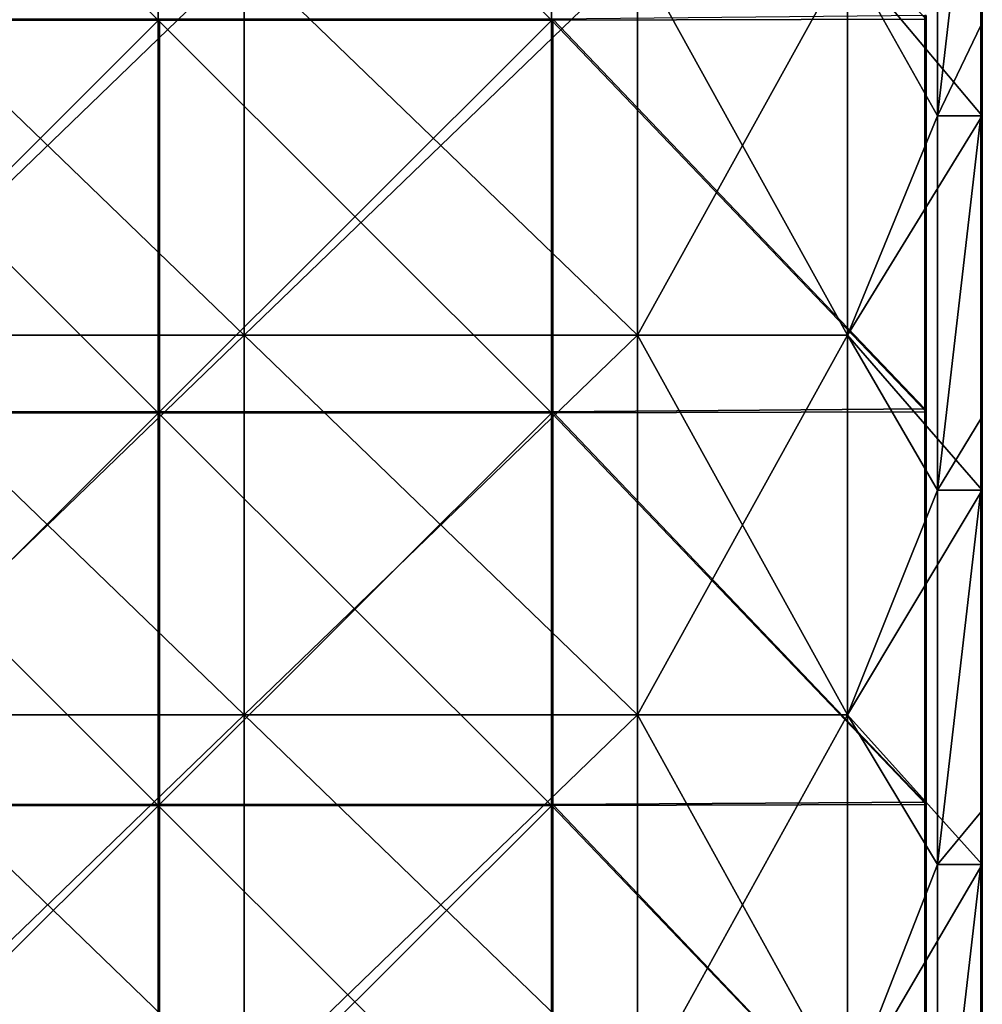
# Model space of a CAD drawing. Units: millimetres. Extents: x -358 to 358, y -1401 to 10.
# Drawn here: x 186 to 358, y -1226 to -1050 of the extents above; entities that cross this region are included whole.
import ezdxf

# ---------------------------------------------------------------- set-up
doc = ezdxf.new("R2010")
doc.units = ezdxf.units.MM
doc.header["$LTSCALE"] = 65.185185
for name, color, linetype in [('12', 7, 'CONTINUOUS'), ('16', 7, 'CONTINUOUS'), ('2', 7, 'CONTINUOUS'), ('3', 7, 'CONTINUOUS'), ('31', 7, 'CONTINUOUS'), ('32', 7, 'CONTINUOUS'), ('36', 7, 'CONTINUOUS'), ('37', 7, 'CONTINUOUS'), ('40', 7, 'CONTINUOUS'), ('43', 7, 'CONTINUOUS'), ('6', 7, 'CONTINUOUS'), ('7', 7, 'CONTINUOUS'), ('8', 7, 'CONTINUOUS')]:
    doc.layers.add(name, color=color, linetype=linetype)

msp = doc.modelspace()

# ---------------------------------------------------------------- linework, layer by layer
at = {"layer": '12', "color": 7, "linetype": 'Continuous'}
for points in [[(357.75, -981.16, 250), (357.75, -1000.61, 250), (357.88, -1051.23, 249.97), (357.75, -981.16, 250)], [(357.88, -981.16, 249.97), (357.75, -981.16, 250), (357.88, -1051.23, 249.97), (357.88, -981.16, 249.97)], [(357.97, -981.16, 249.88), (357.88, -981.16, 249.97), (357.97, -1051.23, 249.88), (357.97, -981.16, 249.88)], [(357.97, -1051.23, 249.88), (357.88, -981.16, 249.97), (357.88, -1051.23, 249.97), (357.97, -1051.23, 249.88)], [(358, -1051.23, 249.75), (358, -1000.61, 249.75), (357.97, -981.16, 249.88), (358, -1051.23, 249.75)], [(358, -1051.23, 249.75), (357.97, -981.16, 249.88), (357.97, -1051.23, 249.88), (358, -1051.23, 249.75)], [(357.75, -1000.61, 250), (357.75, -1051.23, 250), (357.88, -1051.23, 249.97), (357.75, -1000.61, 250)], [(357.75, -1051.23, 250), (357.75, -1067.3, 250), (357.88, -1121.3, 249.97), (357.75, -1051.23, 250)], [(357.88, -1051.23, 249.97), (357.75, -1051.23, 250), (357.88, -1121.3, 249.97), (357.88, -1051.23, 249.97)], [(357.97, -1051.23, 249.88), (357.88, -1051.23, 249.97), (357.97, -1121.3, 249.88), (357.97, -1051.23, 249.88)], [(357.97, -1121.3, 249.88), (357.88, -1051.23, 249.97), (357.88, -1121.3, 249.97), (357.97, -1121.3, 249.88)], [(358, -1121.3, 249.75), (358, -1067.3, 249.75), (357.97, -1051.23, 249.88), (358, -1121.3, 249.75)], [(358, -1121.3, 249.75), (357.97, -1051.23, 249.88), (357.97, -1121.3, 249.88), (358, -1121.3, 249.75)], [(358, -1067.3, 249.75), (358, -1051.23, 249.75), (357.97, -1051.23, 249.88), (358, -1067.3, 249.75)], [(357.75, -1067.3, 250), (357.75, -1121.3, 250), (357.88, -1121.3, 249.97), (357.75, -1067.3, 250)], [(357.75, -1121.3, 250), (357.75, -1133.99, 250), (357.88, -1191.37, 249.97), (357.75, -1121.3, 250)], [(357.88, -1121.3, 249.97), (357.75, -1121.3, 250), (357.88, -1191.37, 249.97), (357.88, -1121.3, 249.97)], [(357.97, -1121.3, 249.88), (357.88, -1121.3, 249.97), (357.97, -1191.37, 249.88), (357.97, -1121.3, 249.88)], [(357.97, -1191.37, 249.88), (357.88, -1121.3, 249.97), (357.88, -1191.37, 249.97), (357.97, -1191.37, 249.88)], [(358, -1191.37, 249.75), (358, -1133.99, 249.75), (357.97, -1121.3, 249.88), (358, -1191.37, 249.75)], [(358, -1191.37, 249.75), (357.97, -1121.3, 249.88), (357.97, -1191.37, 249.88), (358, -1191.37, 249.75)], [(358, -1133.99, 249.75), (358, -1121.3, 249.75), (357.97, -1121.3, 249.88), (358, -1133.99, 249.75)], [(357.75, -1133.99, 250), (357.75, -1191.37, 250), (357.88, -1191.37, 249.97), (357.75, -1133.99, 250)], [(357.75, -1191.37, 250), (357.75, -1200.68, 250), (357.88, -1261.44, 249.97), (357.75, -1191.37, 250)], [(357.88, -1191.37, 249.97), (357.75, -1191.37, 250), (357.88, -1261.44, 249.97), (357.88, -1191.37, 249.97)], [(357.97, -1191.37, 249.88), (357.88, -1191.37, 249.97), (357.97, -1261.44, 249.88), (357.97, -1191.37, 249.88)], [(357.97, -1261.44, 249.88), (357.88, -1191.37, 249.97), (357.88, -1261.44, 249.97), (357.97, -1261.44, 249.88)], [(358, -1261.44, 249.75), (358, -1200.68, 249.75), (357.97, -1191.37, 249.88), (358, -1261.44, 249.75)], [(358, -1261.44, 249.75), (357.97, -1191.37, 249.88), (357.97, -1261.44, 249.88), (358, -1261.44, 249.75)], [(358, -1200.68, 249.75), (358, -1191.37, 249.75), (357.97, -1191.37, 249.88), (358, -1200.68, 249.75)], [(357.75, -1200.68, 250), (357.75, -1261.44, 250), (357.88, -1261.44, 249.97), (357.75, -1200.68, 250)]]:
    msp.add_3dface(points, dxfattribs=at)
at = {"layer": '16', "color": 7, "linetype": 'Continuous'}
for points in [[(334, -1106.4, 226), (334, -1038.75, 226), (334, -1106.4, 156), (334, -1106.4, 226)], [(334, -1106.4, 156), (334, -1038.75, 226), (334, -1038.75, 156), (334, -1106.4, 156)], [(334, -1038.75), (334, -1106.4), (334, -1038.75, 15.86), (334, -1038.75)], [(334, -1106.4), (334, -1106.4, 15.86), (334, -1038.75, 15.86), (334, -1106.4)], [(334, -1038.75, 15.86), (334, -1106.4, 15.86), (334, -1038.75, 19), (334, -1038.75, 15.86)], [(334, -1038.75, 19), (334, -1106.4, 15.86), (334, -1106.4, 19), (334, -1038.75, 19)], [(334, -1038.75, 22), (334, -1106.4, 22), (334, -1038.75, 85.93), (334, -1038.75, 22)], [(334, -1038.75, 85.93), (334, -1106.4, 22), (334, -1106.4, 85.93), (334, -1038.75, 85.93)], [(334, -1038.75, 85.93), (334, -1106.4, 85.93), (334, -1038.75, 156), (334, -1038.75, 85.93)], [(334, -1106.4, 85.93), (334, -1106.4, 156), (334, -1038.75, 156), (334, -1106.4, 85.93)], [(334, -1174.05, 226), (334, -1106.4, 226), (334, -1174.05, 156), (334, -1174.05, 226)], [(334, -1174.05, 156), (334, -1106.4, 226), (334, -1106.4, 156), (334, -1174.05, 156)], [(334, -1106.4), (334, -1174.05), (334, -1106.4, 15.86), (334, -1106.4)], [(334, -1174.05), (334, -1174.05, 15.86), (334, -1106.4, 15.86), (334, -1174.05)], [(334, -1106.4, 15.86), (334, -1174.05, 15.86), (334, -1106.4, 19), (334, -1106.4, 15.86)], [(334, -1106.4, 19), (334, -1174.05, 15.86), (334, -1174.05, 19), (334, -1106.4, 19)], [(334, -1106.4, 22), (334, -1174.05, 22), (334, -1106.4, 85.93), (334, -1106.4, 22)], [(334, -1106.4, 85.93), (334, -1174.05, 22), (334, -1174.05, 85.93), (334, -1106.4, 85.93)], [(334, -1106.4, 85.93), (334, -1174.05, 85.93), (334, -1106.4, 156), (334, -1106.4, 85.93)], [(334, -1174.05, 85.93), (334, -1174.05, 156), (334, -1106.4, 156), (334, -1174.05, 85.93)], [(334, -1241.7, 226), (334, -1174.05, 226), (334, -1241.7, 156), (334, -1241.7, 226)], [(334, -1241.7, 156), (334, -1174.05, 226), (334, -1174.05, 156), (334, -1241.7, 156)], [(334, -1174.05), (334, -1241.7), (334, -1174.05, 15.86), (334, -1174.05)], [(334, -1241.7), (334, -1241.7, 15.86), (334, -1174.05, 15.86), (334, -1241.7)], [(334, -1174.05, 15.86), (334, -1241.7, 15.86), (334, -1174.05, 19), (334, -1174.05, 15.86)], [(334, -1174.05, 19), (334, -1241.7, 15.86), (334, -1241.7, 19), (334, -1174.05, 19)], [(334, -1174.05, 22), (334, -1241.7, 22), (334, -1174.05, 85.93), (334, -1174.05, 22)], [(334, -1174.05, 85.93), (334, -1241.7, 22), (334, -1241.7, 85.93), (334, -1174.05, 85.93)], [(334, -1174.05, 85.93), (334, -1241.7, 85.93), (334, -1174.05, 156), (334, -1174.05, 85.93)], [(334, -1241.7, 85.93), (334, -1241.7, 156), (334, -1174.05, 156), (334, -1241.7, 85.93)]]:
    msp.add_3dface(points, dxfattribs=at)
at = {"layer": '2', "color": 7, "linetype": 'Continuous'}
for points in [[(350, -1067.3, 226), (350, -1000.61, 226), (334, -1038.75, 226), (350, -1067.3, 226)], [(334, -1106.4, 226), (350, -1067.3, 226), (334, -1038.75, 226), (334, -1106.4, 226)], [(350, -1133.99, 226), (350, -1067.3, 226), (334, -1106.4, 226), (350, -1133.99, 226)], [(334, -1174.05, 226), (350, -1133.99, 226), (334, -1106.4, 226), (334, -1174.05, 226)], [(350, -1200.68, 226), (350, -1133.99, 226), (334, -1174.05, 226), (350, -1200.68, 226)], [(334, -1241.7, 226), (350, -1200.68, 226), (334, -1174.05, 226), (334, -1241.7, 226)], [(350, -1267.37, 226), (350, -1200.68, 226), (334, -1241.7, 226), (350, -1267.37, 226)]]:
    msp.add_3dface(points, dxfattribs=at)
at = {"layer": '3', "color": 7, "linetype": 'Continuous'}
for points in [[(358, -1000.61), (358, -1067.3), (334, -1038.75), (358, -1000.61)], [(334, -1038.75), (358, -1067.3), (334, -1106.4), (334, -1038.75)], [(358, -1067.3), (358, -1133.99), (334, -1106.4), (358, -1067.3)], [(334, -1106.4), (358, -1133.99), (334, -1174.05), (334, -1106.4)], [(358, -1133.99), (358, -1200.68), (334, -1174.05), (358, -1133.99)], [(334, -1174.05), (358, -1200.68), (334, -1241.7), (334, -1174.05)], [(358, -1200.68), (358, -1267.37), (334, -1241.7), (358, -1200.68)]]:
    msp.add_3dface(points, dxfattribs=at)
at = {"layer": '31', "color": 7, "linetype": 'Continuous'}
for points in [[(156.42, -1106.4, 19), (156.42, -1038.75, 19), (226.49, -1106.4, 19), (156.42, -1106.4, 19)], [(226.49, -1106.4, 19), (156.42, -1038.75, 19), (226.49, -1038.75, 19), (226.49, -1106.4, 19)], [(296.56, -1038.75, 19), (296.56, -1106.4, 19), (226.49, -1038.75, 19), (296.56, -1038.75, 19)], [(296.56, -1106.4, 19), (226.49, -1106.4, 19), (226.49, -1038.75, 19), (296.56, -1106.4, 19)], [(334, -1038.75, 19), (334, -1106.4, 19), (296.56, -1038.75, 19), (334, -1038.75, 19)], [(296.56, -1038.75, 19), (334, -1106.4, 19), (296.56, -1106.4, 19), (296.56, -1038.75, 19)], [(156.42, -1174.05, 19), (156.42, -1106.4, 19), (226.49, -1174.05, 19), (156.42, -1174.05, 19)], [(226.49, -1174.05, 19), (156.42, -1106.4, 19), (226.49, -1106.4, 19), (226.49, -1174.05, 19)], [(296.56, -1106.4, 19), (296.56, -1174.05, 19), (226.49, -1106.4, 19), (296.56, -1106.4, 19)], [(296.56, -1174.05, 19), (226.49, -1174.05, 19), (226.49, -1106.4, 19), (296.56, -1174.05, 19)], [(334, -1106.4, 19), (334, -1174.05, 19), (296.56, -1106.4, 19), (334, -1106.4, 19)], [(296.56, -1106.4, 19), (334, -1174.05, 19), (296.56, -1174.05, 19), (296.56, -1106.4, 19)], [(156.42, -1241.7, 19), (156.42, -1174.05, 19), (226.49, -1241.7, 19), (156.42, -1241.7, 19)], [(226.49, -1241.7, 19), (156.42, -1174.05, 19), (226.49, -1174.05, 19), (226.49, -1241.7, 19)], [(296.56, -1174.05, 19), (296.56, -1241.7, 19), (226.49, -1174.05, 19), (296.56, -1174.05, 19)], [(296.56, -1241.7, 19), (226.49, -1241.7, 19), (226.49, -1174.05, 19), (296.56, -1241.7, 19)], [(334, -1174.05, 19), (334, -1241.7, 19), (296.56, -1174.05, 19), (334, -1174.05, 19)], [(296.56, -1174.05, 19), (334, -1241.7, 19), (296.56, -1241.7, 19), (296.56, -1174.05, 19)]]:
    msp.add_3dface(points, dxfattribs=at)
at = {"layer": '32', "color": 7, "linetype": 'Continuous'}
for points in [[(156.42, -1038.75, 22), (156.42, -1106.4, 22), (226.49, -1038.75, 22), (156.42, -1038.75, 22)], [(226.49, -1038.75, 22), (156.42, -1106.4, 22), (226.49, -1106.4, 22), (226.49, -1038.75, 22)], [(296.56, -1106.4, 22), (296.56, -1038.75, 22), (226.49, -1106.4, 22), (296.56, -1106.4, 22)], [(296.56, -1038.75, 22), (226.49, -1038.75, 22), (226.49, -1106.4, 22), (296.56, -1038.75, 22)], [(334, -1106.4, 22), (334, -1038.75, 22), (296.56, -1106.4, 22), (334, -1106.4, 22)], [(296.56, -1106.4, 22), (334, -1038.75, 22), (296.56, -1038.75, 22), (296.56, -1106.4, 22)], [(156.42, -1106.4, 22), (156.42, -1174.05, 22), (226.49, -1106.4, 22), (156.42, -1106.4, 22)], [(226.49, -1106.4, 22), (156.42, -1174.05, 22), (226.49, -1174.05, 22), (226.49, -1106.4, 22)], [(296.56, -1174.05, 22), (296.56, -1106.4, 22), (226.49, -1174.05, 22), (296.56, -1174.05, 22)], [(296.56, -1106.4, 22), (226.49, -1106.4, 22), (226.49, -1174.05, 22), (296.56, -1106.4, 22)], [(334, -1174.05, 22), (334, -1106.4, 22), (296.56, -1174.05, 22), (334, -1174.05, 22)], [(296.56, -1174.05, 22), (334, -1106.4, 22), (296.56, -1106.4, 22), (296.56, -1174.05, 22)], [(156.42, -1174.05, 22), (156.42, -1241.7, 22), (226.49, -1174.05, 22), (156.42, -1174.05, 22)], [(226.49, -1174.05, 22), (156.42, -1241.7, 22), (226.49, -1241.7, 22), (226.49, -1174.05, 22)], [(296.56, -1241.7, 22), (296.56, -1174.05, 22), (226.49, -1241.7, 22), (296.56, -1241.7, 22)], [(296.56, -1174.05, 22), (226.49, -1174.05, 22), (226.49, -1241.7, 22), (296.56, -1174.05, 22)], [(334, -1241.7, 22), (334, -1174.05, 22), (296.56, -1241.7, 22), (334, -1241.7, 22)], [(296.56, -1241.7, 22), (334, -1174.05, 22), (296.56, -1174.05, 22), (296.56, -1241.7, 22)]]:
    msp.add_3dface(points, dxfattribs=at)
at = {"layer": '36', "color": 7, "linetype": 'Continuous'}
for points in [[(141.32, -1050.12, 250), (141.32, -1120.05, 250), (211.39, -1050.12, 250), (141.32, -1050.12, 250)], [(211.39, -1050.12, 250), (141.32, -1120.05, 250), (211.39, -1120.05, 250), (211.39, -1050.12, 250)], [(281.46, -1120.05, 250), (281.46, -1050.12, 250), (211.39, -1120.05, 250), (281.46, -1120.05, 250)], [(281.46, -1050.12, 250), (211.39, -1050.12, 250), (211.39, -1120.05, 250), (281.46, -1050.12, 250)], [(347.75, -1049.47, 250), (281.46, -1050.12, 250), (347.75, -1119.54, 250), (347.75, -1049.47, 250)], [(281.46, -1050.12, 250), (281.46, -1120.05, 250), (347.75, -1119.54, 250), (281.46, -1050.12, 250)], [(141.32, -1120.05, 250), (141.32, -1189.97, 250), (211.39, -1120.05, 250), (141.32, -1120.05, 250)], [(211.39, -1120.05, 250), (141.32, -1189.97, 250), (211.39, -1189.97, 250), (211.39, -1120.05, 250)], [(281.46, -1189.97, 250), (281.46, -1120.05, 250), (211.39, -1189.97, 250), (281.46, -1189.97, 250)], [(281.46, -1120.05, 250), (211.39, -1120.05, 250), (211.39, -1189.97, 250), (281.46, -1120.05, 250)], [(347.75, -1119.54, 250), (281.46, -1120.05, 250), (347.75, -1189.61, 250), (347.75, -1119.54, 250)], [(281.46, -1120.05, 250), (281.46, -1189.97, 250), (347.75, -1189.61, 250), (281.46, -1120.05, 250)], [(141.32, -1189.97, 250), (141.32, -1259.9, 250), (211.39, -1189.97, 250), (141.32, -1189.97, 250)], [(211.39, -1189.97, 250), (141.32, -1259.9, 250), (211.39, -1259.9, 250), (211.39, -1189.97, 250)], [(281.46, -1259.9, 250), (281.46, -1189.97, 250), (211.39, -1259.9, 250), (281.46, -1259.9, 250)], [(281.46, -1189.97, 250), (211.39, -1189.97, 250), (211.39, -1259.9, 250), (281.46, -1189.97, 250)], [(347.75, -1189.61, 250), (281.46, -1189.97, 250), (347.75, -1259.68, 250), (347.75, -1189.61, 250)], [(281.46, -1189.97, 250), (281.46, -1259.9, 250), (347.75, -1259.68, 250), (281.46, -1189.97, 250)]]:
    msp.add_3dface(points, dxfattribs=at)
at = {"layer": '37', "color": 7, "linetype": 'Continuous'}
for points in [[(211.14, -980.3, 230), (211.14, -1050.25, 230), (141.07, -980.3, 230), (211.14, -980.3, 230)], [(141.07, -980.3, 230), (211.14, -1050.25, 230), (141.07, -1050.25, 230), (141.07, -980.3, 230)], [(281.21, -980.3, 230), (281.21, -1050.25, 230), (211.14, -980.3, 230), (281.21, -980.3, 230)], [(211.14, -980.3, 230), (281.21, -1050.25, 230), (211.14, -1050.25, 230), (211.14, -980.3, 230)], [(281.21, -1050.25, 230), (281.21, -980.3, 230), (348, -1050.12, 230), (281.21, -1050.25, 230)], [(211.14, -1050.25, 230), (211.14, -1120.2, 230), (141.07, -1050.25, 230), (211.14, -1050.25, 230)], [(141.07, -1050.25, 230), (211.14, -1120.2, 230), (141.07, -1120.2, 230), (141.07, -1050.25, 230)], [(281.21, -1050.25, 230), (281.21, -1120.2, 230), (211.14, -1050.25, 230), (281.21, -1050.25, 230)], [(211.14, -1050.25, 230), (281.21, -1120.2, 230), (211.14, -1120.2, 230), (211.14, -1050.25, 230)], [(348, -1120.05, 230), (281.21, -1050.25, 230), (348, -1050.12, 230), (348, -1120.05, 230)], [(281.21, -1120.2, 230), (281.21, -1050.25, 230), (348, -1120.05, 230), (281.21, -1120.2, 230)], [(211.14, -1120.2, 230), (211.14, -1190.15, 230), (141.07, -1120.2, 230), (211.14, -1120.2, 230)], [(141.07, -1120.2, 230), (211.14, -1190.15, 230), (141.07, -1190.15, 230), (141.07, -1120.2, 230)], [(281.21, -1120.2, 230), (281.21, -1190.15, 230), (211.14, -1120.2, 230), (281.21, -1120.2, 230)], [(211.14, -1120.2, 230), (281.21, -1190.15, 230), (211.14, -1190.15, 230), (211.14, -1120.2, 230)], [(348, -1189.97, 230), (281.21, -1120.2, 230), (348, -1120.05, 230), (348, -1189.97, 230)], [(281.21, -1190.15, 230), (281.21, -1120.2, 230), (348, -1189.97, 230), (281.21, -1190.15, 230)], [(211.14, -1190.15, 230), (211.14, -1260.1, 230), (141.07, -1190.15, 230), (211.14, -1190.15, 230)], [(141.07, -1190.15, 230), (211.14, -1260.1, 230), (141.07, -1260.1, 230), (141.07, -1190.15, 230)], [(281.21, -1190.15, 230), (281.21, -1260.1, 230), (211.14, -1190.15, 230), (281.21, -1190.15, 230)], [(211.14, -1190.15, 230), (281.21, -1260.1, 230), (211.14, -1260.1, 230), (211.14, -1190.15, 230)], [(348, -1259.9, 230), (281.21, -1190.15, 230), (348, -1189.97, 230), (348, -1259.9, 230)], [(281.21, -1260.1, 230), (281.21, -1190.15, 230), (348, -1259.9, 230), (281.21, -1260.1, 230)]]:
    msp.add_3dface(points, dxfattribs=at)
at = {"layer": '40', "color": 7, "linetype": 'Continuous'}
for points in [[(348, -1119.54, 249.75), (348, -1050.12, 230), (348, -1049.47, 249.75), (348, -1119.54, 249.75)], [(348, -1120.05, 230), (348, -1050.12, 230), (348, -1119.54, 249.75), (348, -1120.05, 230)], [(348, -1189.61, 249.75), (348, -1120.05, 230), (348, -1119.54, 249.75), (348, -1189.61, 249.75)], [(348, -1189.97, 230), (348, -1120.05, 230), (348, -1189.61, 249.75), (348, -1189.97, 230)], [(348, -1259.68, 249.75), (348, -1189.97, 230), (348, -1189.61, 249.75), (348, -1259.68, 249.75)], [(348, -1259.9, 230), (348, -1189.97, 230), (348, -1259.68, 249.75), (348, -1259.9, 230)]]:
    msp.add_3dface(points, dxfattribs=at)
at = {"layer": '43', "color": 7, "linetype": 'Continuous'}
for points in [[(347.75, -1049.47, 250), (347.75, -1119.54, 250), (347.88, -1119.54, 249.97), (347.75, -1049.47, 250)], [(347.75, -1049.47, 250), (347.88, -1119.54, 249.97), (347.88, -1049.47, 249.97), (347.75, -1049.47, 250)], [(347.88, -1119.54, 249.97), (347.97, -1119.54, 249.88), (347.88, -1049.47, 249.97), (347.88, -1119.54, 249.97)], [(347.88, -1049.47, 249.97), (347.97, -1119.54, 249.88), (347.97, -1049.47, 249.88), (347.88, -1049.47, 249.97)], [(348, -1119.54, 249.75), (348, -1049.47, 249.75), (347.97, -1049.47, 249.88), (348, -1119.54, 249.75)], [(347.97, -1119.54, 249.88), (348, -1119.54, 249.75), (347.97, -1049.47, 249.88), (347.97, -1119.54, 249.88)], [(347.75, -1119.54, 250), (347.75, -1189.61, 250), (347.88, -1189.61, 249.97), (347.75, -1119.54, 250)], [(347.75, -1119.54, 250), (347.88, -1189.61, 249.97), (347.88, -1119.54, 249.97), (347.75, -1119.54, 250)], [(347.88, -1189.61, 249.97), (347.97, -1189.61, 249.88), (347.88, -1119.54, 249.97), (347.88, -1189.61, 249.97)], [(347.88, -1119.54, 249.97), (347.97, -1189.61, 249.88), (347.97, -1119.54, 249.88), (347.88, -1119.54, 249.97)], [(348, -1189.61, 249.75), (348, -1119.54, 249.75), (347.97, -1119.54, 249.88), (348, -1189.61, 249.75)], [(347.97, -1189.61, 249.88), (348, -1189.61, 249.75), (347.97, -1119.54, 249.88), (347.97, -1189.61, 249.88)], [(347.75, -1189.61, 250), (347.75, -1259.68, 250), (347.88, -1259.68, 249.97), (347.75, -1189.61, 250)], [(347.75, -1189.61, 250), (347.88, -1259.68, 249.97), (347.88, -1189.61, 249.97), (347.75, -1189.61, 250)], [(347.88, -1259.68, 249.97), (347.97, -1259.68, 249.88), (347.88, -1189.61, 249.97), (347.88, -1259.68, 249.97)], [(347.88, -1189.61, 249.97), (347.97, -1259.68, 249.88), (347.97, -1189.61, 249.88), (347.88, -1189.61, 249.97)], [(348, -1259.68, 249.75), (348, -1189.61, 249.75), (347.97, -1189.61, 249.88), (348, -1259.68, 249.75)], [(347.97, -1259.68, 249.88), (348, -1259.68, 249.75), (347.97, -1189.61, 249.88), (347.97, -1259.68, 249.88)]]:
    msp.add_3dface(points, dxfattribs=at)
at = {"layer": '6', "color": 7, "linetype": 'Continuous'}
for points in [[(350, -1000.61, 226), (350, -1067.3, 226), (350, -1000.61, 250), (350, -1000.61, 226)], [(350, -1000.61, 250), (350, -1067.3, 226), (350, -1067.3, 250), (350, -1000.61, 250)], [(350, -1067.3, 226), (350, -1133.99, 226), (350, -1067.3, 250), (350, -1067.3, 226)], [(350, -1067.3, 250), (350, -1133.99, 226), (350, -1133.99, 250), (350, -1067.3, 250)], [(350, -1133.99, 226), (350, -1200.68, 226), (350, -1133.99, 250), (350, -1133.99, 226)], [(350, -1133.99, 250), (350, -1200.68, 226), (350, -1200.68, 250), (350, -1133.99, 250)], [(350, -1200.68, 226), (350, -1267.37, 226), (350, -1200.68, 250), (350, -1200.68, 226)], [(350, -1200.68, 250), (350, -1267.37, 226), (350, -1267.37, 250), (350, -1200.68, 250)]]:
    msp.add_3dface(points, dxfattribs=at)
at = {"layer": '7', "color": 7, "linetype": 'Continuous'}
for points in [[(350, -1000.61, 250), (350, -1067.3, 250), (357.75, -1000.61, 250), (350, -1000.61, 250)], [(357.75, -1000.61, 250), (350, -1067.3, 250), (357.75, -1051.23, 250), (357.75, -1000.61, 250)], [(357.75, -1051.23, 250), (350, -1067.3, 250), (357.75, -1067.3, 250), (357.75, -1051.23, 250)], [(350, -1067.3, 250), (350, -1133.99, 250), (357.75, -1067.3, 250), (350, -1067.3, 250)], [(357.75, -1067.3, 250), (350, -1133.99, 250), (357.75, -1121.3, 250), (357.75, -1067.3, 250)], [(357.75, -1121.3, 250), (350, -1133.99, 250), (357.75, -1133.99, 250), (357.75, -1121.3, 250)], [(350, -1133.99, 250), (350, -1200.68, 250), (357.75, -1133.99, 250), (350, -1133.99, 250)], [(357.75, -1133.99, 250), (350, -1200.68, 250), (357.75, -1191.37, 250), (357.75, -1133.99, 250)], [(357.75, -1191.37, 250), (350, -1200.68, 250), (357.75, -1200.68, 250), (357.75, -1191.37, 250)], [(350, -1200.68, 250), (350, -1267.37, 250), (357.75, -1200.68, 250), (350, -1200.68, 250)], [(357.75, -1200.68, 250), (350, -1267.37, 250), (357.75, -1261.44, 250), (357.75, -1200.68, 250)]]:
    msp.add_3dface(points, dxfattribs=at)
at = {"layer": '8', "color": 7, "linetype": 'Continuous'}
for points in [[(358, -1067.3), (358, -1000.61), (358, -1067.3, 39.61), (358, -1067.3)], [(358, -1000.61), (358, -1000.61, 39.61), (358, -1067.3, 39.61), (358, -1000.61)], [(358, -1067.3, 179.75), (358, -1000.61, 179.75), (358, -1067.3, 249.75), (358, -1067.3, 179.75)], [(358, -1000.61, 179.75), (358, -1067.3, 179.75), (358, -1000.61, 109.68), (358, -1000.61, 179.75)], [(358, -1067.3, 249.75), (358, -1000.61, 179.75), (358, -1051.23, 249.75), (358, -1067.3, 249.75)], [(358, -1051.23, 249.75), (358, -1000.61, 179.75), (358, -1000.61, 249.75), (358, -1051.23, 249.75)], [(358, -1000.61, 109.68), (358, -1067.3, 179.75), (358, -1067.3, 109.68), (358, -1000.61, 109.68)], [(358, -1000.61, 109.68), (358, -1067.3, 109.68), (358, -1000.61, 39.61), (358, -1000.61, 109.68)], [(358, -1000.61, 39.61), (358, -1067.3, 109.68), (358, -1067.3, 39.61), (358, -1000.61, 39.61)], [(358, -1133.99), (358, -1067.3), (358, -1133.99, 39.61), (358, -1133.99)], [(358, -1067.3), (358, -1067.3, 39.61), (358, -1133.99, 39.61), (358, -1067.3)], [(358, -1133.99, 179.75), (358, -1067.3, 179.75), (358, -1133.99, 249.75), (358, -1133.99, 179.75)], [(358, -1067.3, 179.75), (358, -1133.99, 179.75), (358, -1067.3, 109.68), (358, -1067.3, 179.75)], [(358, -1133.99, 249.75), (358, -1067.3, 179.75), (358, -1121.3, 249.75), (358, -1133.99, 249.75)], [(358, -1121.3, 249.75), (358, -1067.3, 179.75), (358, -1067.3, 249.75), (358, -1121.3, 249.75)], [(358, -1067.3, 109.68), (358, -1133.99, 179.75), (358, -1133.99, 109.68), (358, -1067.3, 109.68)], [(358, -1067.3, 109.68), (358, -1133.99, 109.68), (358, -1067.3, 39.61), (358, -1067.3, 109.68)], [(358, -1067.3, 39.61), (358, -1133.99, 109.68), (358, -1133.99, 39.61), (358, -1067.3, 39.61)], [(358, -1200.68), (358, -1133.99), (358, -1200.68, 39.61), (358, -1200.68)], [(358, -1133.99), (358, -1133.99, 39.61), (358, -1200.68, 39.61), (358, -1133.99)], [(358, -1200.68, 179.75), (358, -1133.99, 179.75), (358, -1200.68, 249.75), (358, -1200.68, 179.75)], [(358, -1133.99, 179.75), (358, -1200.68, 179.75), (358, -1133.99, 109.68), (358, -1133.99, 179.75)], [(358, -1200.68, 249.75), (358, -1133.99, 179.75), (358, -1191.37, 249.75), (358, -1200.68, 249.75)], [(358, -1191.37, 249.75), (358, -1133.99, 179.75), (358, -1133.99, 249.75), (358, -1191.37, 249.75)], [(358, -1133.99, 109.68), (358, -1200.68, 179.75), (358, -1200.68, 109.68), (358, -1133.99, 109.68)], [(358, -1133.99, 109.68), (358, -1200.68, 109.68), (358, -1133.99, 39.61), (358, -1133.99, 109.68)], [(358, -1133.99, 39.61), (358, -1200.68, 109.68), (358, -1200.68, 39.61), (358, -1133.99, 39.61)], [(358, -1267.37), (358, -1200.68), (358, -1267.37, 39.61), (358, -1267.37)], [(358, -1200.68), (358, -1200.68, 39.61), (358, -1267.37, 39.61), (358, -1200.68)], [(358, -1267.37, 179.75), (358, -1200.68, 179.75), (358, -1267.37, 249.75), (358, -1267.37, 179.75)], [(358, -1200.68, 179.75), (358, -1267.37, 179.75), (358, -1200.68, 109.68), (358, -1200.68, 179.75)], [(358, -1267.37, 249.75), (358, -1200.68, 179.75), (358, -1261.44, 249.75), (358, -1267.37, 249.75)], [(358, -1261.44, 249.75), (358, -1200.68, 179.75), (358, -1200.68, 249.75), (358, -1261.44, 249.75)], [(358, -1200.68, 109.68), (358, -1267.37, 179.75), (358, -1267.37, 109.68), (358, -1200.68, 109.68)], [(358, -1200.68, 109.68), (358, -1267.37, 109.68), (358, -1200.68, 39.61), (358, -1200.68, 109.68)], [(358, -1200.68, 39.61), (358, -1267.37, 109.68), (358, -1267.37, 39.61), (358, -1200.68, 39.61)]]:
    msp.add_3dface(points, dxfattribs=at)

doc.saveas('drawing.dxf')
